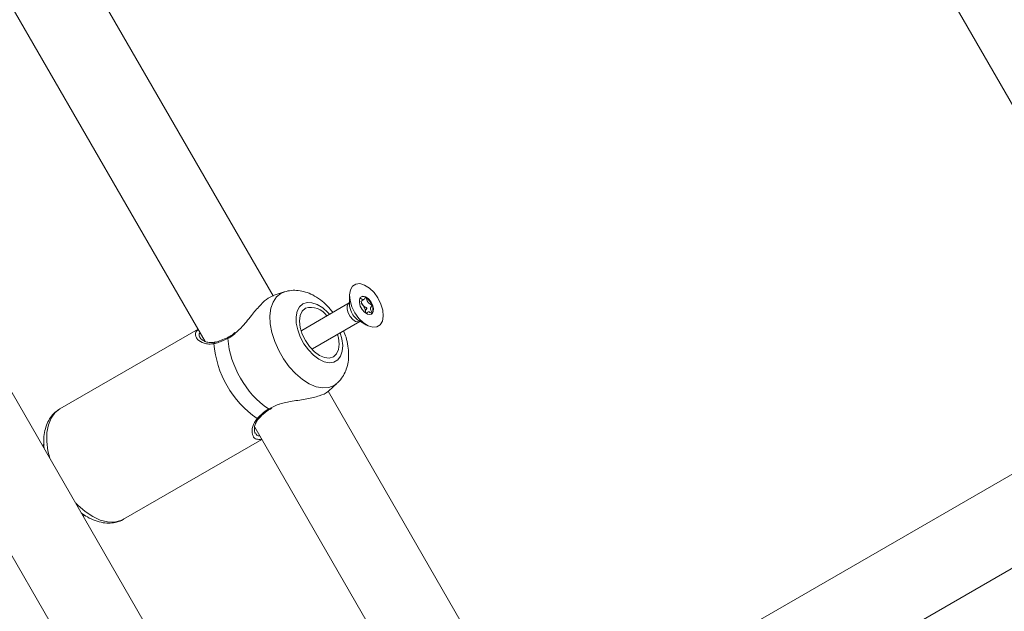
# Model space of a CAD drawing. Units: millimetres. Extents: x -5.9 to 42, y 0 to 29.8.
# Drawn here: x 9.5 to 9.8, y 13.7 to 13.9 of the extents above; entities that cross this region are included whole.
import ezdxf

# ---------------------------------------------------------------- set-up
doc = ezdxf.new("R2010")
doc.units = ezdxf.units.MM
doc.layers.add('LE_NORM', color=179, linetype='Continuous', lineweight=50)
doc.styles.add('SLDTEXTSTYLE0', font='TXT', dxfattribs={"width": 0.605})
doc.dimstyles.new('SLDDIMSTYLE0', dxfattribs={"dimtxt": 0.35, "dimasz": 0.3, "dimexe": 0, "dimexo": 0.0625, "dimgap": 0.08750000000000001, "dimtad": 1, "dimlfac": 75, "dimrnd": 1e-09, "dimzin": 12, "dimdsep": 46, "dimtxsty": 'SLDTEXTSTYLE0', "dimsah": 1, "dimcen": 0.09, "dimadec": 0, "dimazin": 3, "dimtfac": 1, "dimtofl": 0, "dimtmove": 0, "dimatfit": 3, "dimfxl": 0, "dimfrac": 2, "dimtolj": 1, "dimtzin": 12, "dimarcsym": 0})
doc.dimstyles.new('SLDDIMSTYLE2', dxfattribs={"dimtxt": 0.35, "dimasz": 0.3, "dimexe": 0, "dimexo": 0.0625, "dimgap": 0.08750000000000001, "dimtad": 1, "dimdec": 4, "dimlfac": 75, "dimzin": 12, "dimdsep": 46, "dimtxsty": 'SLDTEXTSTYLE0', "dimsah": 1, "dimcen": 0.09, "dimazin": 3, "dimtfac": 1, "dimtofl": 0, "dimtmove": 0, "dimatfit": 3, "dimfxl": 0, "dimfrac": 2, "dimtolj": 1, "dimtzin": 12, "dimarcsym": 0})

# ---------------------------------------------------------------- blocks, each defined once
blk = doc.blocks.new('_D')
at = {"layer": 'LE_NORM', "color": 7}
for p, q in [((2.443325664258362, 15.28171848390857), (2.443325664258015, 4.64125792603963)), ((16.2279225297158, 12.91392459270642), (16.22792252971553, 4.641257926039181)), ((16.22792252971553, 4.740317926039181), (2.443325664258018, 4.740317926039631))]:
    blk.add_line(p, q, dxfattribs=at)
for points in [[(2.443325664258018, 4.740317926039631), (2.743325664258014, 4.640317926039621), (2.743325664258021, 4.840317926039621)], [(16.22792252971553, 4.740317926039181), (15.92792252971553, 4.84031792603919), (15.92792252971553, 4.640317926039191)]]:
    blk.add_solid(points, dxfattribs=at)
at = {"layer": 'LE_NORM', "color": 7, "insert": (8.897151887488478, 5.191491611676528), "char_height": 0.35, "attachment_point": 1, "style": 'SLDTEXTSTYLE0'}
blk.add_mtext('1034', dxfattribs=at)
blk = doc.blocks.new('_D_3')
at = {"layer": 'LE_NORM', "color": 7}
for p, q in [((4.337598856855612, 16.39902626168563), (1.286733351562309, 14.63760824094309)), ((1.372521828061194, 14.6871382409431), (6.464468464747529, 5.867627956773429)), ((12.50330563235755, 9.354152221085599), (6.378679988248644, 5.818097956773427))]:
    blk.add_line(p, q, dxfattribs=at)
for points in [[(1.372521828061194, 14.6871382409431), (1.435919287682758, 14.37733061980776), (1.609124368439643, 14.47733061980777)], [(6.464468464747529, 5.867627956773429), (6.401071005125964, 6.177435577908759), (6.227865924369079, 6.077435577908754)]]:
    blk.add_solid(points, dxfattribs=at)
at = {"layer": 'LE_NORM', "color": 7, "insert": (4.144795946944051, 10.78776598580423), "char_height": 0.35, "attachment_point": 1, "rotation": 300.0000000000023, "style": 'SLDTEXTSTYLE0'}
blk.add_mtext('764', dxfattribs=at)
blk = doc.blocks.new('_D_6')
at = {"layer": 'LE_NORM', "color": 7}
for p, q in [((7.889539122229845, 21.58637924041976), (17.00093499923033, 21.49227437401308)), ((16.77152003311955, 8.871592710706302), (16.90188028231919, 21.49329743689255)), ((10.20584675811548, 8.93940469196088), (16.87057475003069, 8.870569647826837))]:
    blk.add_line(p, q, dxfattribs=at)
for points in [[(16.90188028231919, 21.49329743689255), (16.79878730276182, 21.19434620748216), (16.99877663631953, 21.19228066562981)], [(16.77152003311955, 8.871592710706302), (16.87461301267692, 9.170543940116692), (16.67462367911921, 9.172609481969035)]]:
    blk.add_solid(points, dxfattribs=at)
at = {"layer": 'LE_NORM', "color": 7, "insert": (16.3821542241686, 14.85826805748787), "char_height": 0.35, "attachment_point": 1, "rotation": 89.40825532754417, "style": 'SLDTEXTSTYLE0'}
blk.add_mtext('947', dxfattribs=at)
blk = doc.blocks.new('_D_7')
at = {"layer": 'LE_NORM', "color": 7}
for p, q in [((7.912586903810519, 24.7858210375923), (17.80893933577217, 24.78582103759236)), ((10.2058467581157, 8.939404691960878), (17.72670743771038, 8.861727286756357))]:
    blk.add_line(p, q, dxfattribs=at)
blk.add_arc((-1524.071582984694, 24.7858210375836), 1541.781462320466, 359.408255327545, 3.254445061185918e-13, dxfattribs=at)
for points in [[(17.70987933577217, 24.78582103759236), (17.60985014923008, 24.48583076801728), (17.80985014828355, 24.48581131000704)], [(17.62765272079925, 8.862750349635823), (17.73071661488826, 9.161711607552643), (17.53072708132036, 9.163757692422688)]]:
    blk.add_solid(points, dxfattribs=at)
at = {"layer": 'LE_NORM', "color": 7, "insert": (17.23589063797251, 16.38804300302944), "char_height": 0.35, "attachment_point": 1, "rotation": 89.70412766377248, "style": 'SLDTEXTSTYLE0'}
blk.add_mtext('1147', dxfattribs=at)
blk = doc.blocks.new('_D_14')
at = {"layer": 'LE_NORM', "color": 7}
for p, q in [((4.450136903792977, 15.27616292834829), (4.450136903792977, 5.409433625413638)), ((13.61525586304897, 12.91392459270659), (13.61525586304897, 5.409433625413638)), ((4.450136903792977, 5.508493625413638), (13.61525586304897, 5.508493625413638))]:
    blk.add_line(p, q, dxfattribs=at)
for points in [[(4.450136903792977, 5.508493625413638), (4.750136903792977, 5.408493625413638), (4.750136903792977, 5.608493625413637)], [(13.61525586304897, 5.508493625413638), (13.31525586304897, 5.608493625413637), (13.31525586304897, 5.408493625413638)]]:
    blk.add_solid(points, dxfattribs=at)
at = {"layer": 'LE_NORM', "color": 7, "insert": (8.703842237938789, 5.959667311050758), "char_height": 0.35, "attachment_point": 1, "style": 'SLDTEXTSTYLE0'}
blk.add_mtext('687', dxfattribs=at)

msp = doc.modelspace()

# ---------------------------------------------------------------- linework, layer by layer
at = {"color": 7, "linetype": 'Continuous', "lineweight": 18}
for p, q in [((9.651420209826345, 14.09824946270388), (9.839880543595811, 13.77182658940377)), ((9.608628066907093, 13.64369792863305), (9.424817682015709, 13.96206685422372)), ((9.404088546271243, 13.95530410386346), (9.592402955944126, 13.62913397851269)), ((9.605072287189694, 13.79349296043958), (9.552805230788794, 13.88402215768801)), ((9.533604836567129, 13.87461154933862), (9.58731148683366, 13.78158890237266)), ((9.608027063315278, 13.7945586877084), (9.605119023669166, 13.79362718567791)), ((9.625015642454121, 13.79165292439985), (9.612589434232161, 13.7844786497379)), ((9.625085136567696, 13.79362603859593), (9.62507200312905, 13.79127569249926)), ((9.628017133574183, 13.79207937567682), (9.628861090183772, 13.79256663425255)), ((9.62924457740519, 13.7894352985396), (9.629343354536998, 13.78899166755012)), ((9.62984359173861, 13.78928047963313), (9.629324117764668, 13.78898056119444)), ((9.61538943423216, 13.77962890747671), (9.62781564245412, 13.78680318213866)), ((9.869524191895994, 13.78794357369061), (9.61940087174567, 13.64353480747121)), ((9.627517130382552, 13.78704060786522), (9.629559156529279, 13.78587680870839)), ((9.585446343035585, 13.78481942619435), (9.549281932628192, 13.76393989411056)), ((9.612589434232204, 13.78447864973782), (9.612443796197319, 13.78437461366501)), ((9.6152265173269, 13.77955479927305), (9.615389434232204, 13.77962890747663)), ((9.673142104643752, 13.67559257814722), (9.619471897455458, 13.76855210385009)), ((9.619598023932133, 13.76860407854548), (9.621837817727371, 13.7706377593758)), ((9.630067538412346, 13.62505959885715), (9.880534549334799, 13.76966679503635)), ((9.604182231860465, 13.76383252514699), (9.604188023844575, 13.76383713704904)), ((9.604213007729864, 13.76380180679762), (9.6047817835686, 13.76416402781472)), ((9.60027150323379, 13.75914149550071), (9.653471859951512, 13.66699577468482)), ((9.565948599294858, 13.73507238065108), (9.60211300970225, 13.75595191273487)), ((9.54519477074632, 13.75465196686763), (9.544725234985092, 13.75438088026949)), ((9.55539190165176, 13.73590567165542), (9.555809311268066, 13.73614666320976))]:
    msp.add_line(p, q, dxfattribs=at)
at = {"color": 8, "linetype": 'Continuous', "lineweight": 18}
for p, q in [((9.607120288623596, 13.79415811663878), (9.608089793225, 13.79457830913179)), ((9.603859776207392, 13.76391800976715), (9.604607973505077, 13.76425049995705))]:
    msp.add_line(p, q, dxfattribs=at)
at = {"color": 8, "linetype": 'Continuous', "lineweight": 18, "flags": 128}
for points in [[(9.62187512067208, 13.77067199014561), (9.621037525659212, 13.77005275499211), (9.619648756968614, 13.76952457540798), (9.618070313722452, 13.76942482193594), (9.616355947912334, 13.76975689156086), (9.614564040209775, 13.77050947604991), (9.612755611882424, 13.77165694704097), (9.610992246788, 13.77316022878565), (9.609333994209868, 13.77496812882714), (9.607837323950726, 13.77701908129786), (9.606553203321187, 13.77924324347127), (9.605525361509159, 13.78156487417214), (9.604788800434791, 13.78390491305144), (9.604368602802062, 13.7861836728917), (9.604279077937381, 13.78832355325963), (9.604523274502645, 13.79025168309581), (9.605092876676704, 13.79190240225121), (9.60596848734068, 13.7932194974648), (9.607120288623596, 13.79415811663878), (9.607120288623596, 13.79415811663878)], [(9.61987864088091, 13.78868707515873), (9.619441544455352, 13.78916449169194), (9.61807069678738, 13.79038490614296), (9.616653201299522, 13.79125628493589), (9.615265475540442, 13.79173165181447), (9.613982332165005, 13.79178537962723), (9.612872945764716, 13.79141457189387)], [(9.627813995634995, 13.78680223361086), (9.627416688444027, 13.78667876620606), (9.626689660080318, 13.78681116583637), (9.625920915016996, 13.7873115146692), (9.625227487721261, 13.78810363913042), (9.624714946212954, 13.78906694545145), (9.624461320290518, 13.79005477897728), (9.624505222201512, 13.79091675100836), (9.624839968277964, 13.79152163411674), (9.62500738203866, 13.79164809788095)], [(9.612872945764716, 13.79141457189387), (9.611997123647562, 13.79063921895529), (9.611402081610585, 13.78950112028908), (9.611119898524011, 13.78806163108894), (9.611165786951084, 13.78639835459024), (9.611537273034818, 13.78460095845955), (9.612214329864285, 13.78276634078751), (9.613160457130562, 13.7809934062877), (9.614324648867822, 13.7793777343179), (9.615644143198175, 13.77800642617222), (9.61704780584073, 13.77695340942772), (9.618459964979104, 13.77627545248969), (9.619804490748624, 13.77600910419211), (9.621008899417035, 13.77616872344067), (9.622008261001275, 13.77674570512035), (9.622748699659663, 13.77770894399945), (9.623190298152467, 13.77900651162068), (9.623309249790642, 13.78056845577772), (9.62309914186058, 13.78231057165676), (9.622678640880936, 13.78383733289755)], [(9.62507200312905, 13.79127569249926), (9.62509533588068, 13.79085711155265), (9.625405560136679, 13.78964883631936)], [(9.549281932628192, 13.76393989411056), (9.548002665446184, 13.76292448692423), (9.546999935279382, 13.76152305825227), (9.546302588849024, 13.75977592464599), (9.545930687542253, 13.75773334795825), (9.545894930282543, 13.75545408940143), (9.546196345741158, 13.7530037190944), (9.546654619358396, 13.7510390885076)], [(9.553462517278513, 13.73924746341721), (9.553974553211063, 13.73873999578561), (9.555914360538468, 13.73708039836334), (9.557903099818066, 13.73577826682912), (9.559883558641667, 13.73487106113639), (9.561798762814732, 13.73438487994121), (9.563593615400203, 13.73433370979136), (9.565216481757076, 13.73471902275888), (9.565948599294858, 13.73507238065108)]]:
    msp.add_lwpolyline(points, dxfattribs=at)
at = {"color": 7, "linetype": 'Continuous', "lineweight": 18, "flags": 128}
for points in [[(9.633308109418424, 13.79137041559803), (9.63378513054417, 13.78974837138041), (9.633915140833055, 13.78822852392573), (9.633687607624672, 13.7869340022359), (9.633120964306373, 13.78596968075939), (9.63226111694985, 13.7854136830872), (9.631177725274219, 13.78531105284409), (9.62995855922986, 13.78567010452198), (9.628702388399029, 13.78646174988929), (9.627510980271703, 13.78762185454647), (9.626480855648783, 13.78905643371359), (9.625695469100828, 13.79064926631831), (9.625218447975081, 13.79227131053593), (9.625088437686198, 13.79379115799061), (9.625315970894581, 13.79508567968045), (9.62588261421288, 13.79605000115695), (9.626742461569403, 13.79660599882914), (9.627825853245033, 13.79670862907226), (9.629045019289393, 13.79634957739437), (9.630301190120223, 13.79555793202705), (9.63149259824755, 13.79439782736988), (9.63252272287047, 13.79296324820275), (9.633308109418424, 13.79137041559803)], [(9.627902324937578, 13.79085832289142), (9.628384358022771, 13.78995235623237), (9.629036509884235, 13.78920738203669), (9.629759496312836, 13.78873681587248), (9.630443249178706, 13.78861229717255), (9.63098367330625, 13.78885278278018), (9.631298494021008, 13.78942166094164), (9.631339782723016, 13.79023232511372), (9.631101253581674, 13.79116135902492), (9.630619220496481, 13.79206732568398), (9.629967068635017, 13.79281229987965), (9.629244082206418, 13.79328286604386), (9.628560329340548, 13.7934073847438), (9.628019905213003, 13.79316689913616), (9.627705084498244, 13.79259802097471), (9.627663795796236, 13.79178735680262), (9.627902324937578, 13.79085832289142)], [(9.613538743607824, 13.79026137620204), (9.612720882210313, 13.78950065028135), (9.612208633989344, 13.78835896644098), (9.612036907814641, 13.78691412854792), (9.612217406541227, 13.78526459991689), (9.612737829479165, 13.78352279319811), (9.613562710665281, 13.781807409641), (9.614635835809917, 13.78023534980016), (9.615884073207893, 13.7789137469558), (9.617222357543342, 13.77793266615772), (9.618559486950428, 13.77735896644097), (9.619804338269764, 13.77723174449319), (9.620872076941156, 13.77755967027987), (9.621689938338667, 13.77832039620056), (9.622202186559639, 13.77946208004093), (9.622373912734338, 13.78090691793398), (9.622193414007754, 13.78255644656501), (9.621972129696143, 13.78342942847483)], [(9.630741581623875, 13.78868988953279), (9.630834225007815, 13.78876649876485), (9.630967401328782, 13.78892298215118)]]:
    msp.add_lwpolyline(points, dxfattribs=at)
at = {"color": 7, "linetype": 'Continuous', "lineweight": 18}
for centre, radius, start, end in [((9.628561423952236, 13.79196919144672), 0.00135106353907475, 54.98018226657354, 109.4047023220363), ((9.627152602184596, 13.78966019033702), 0.00405411430788533, 20.42614443482636, 57.40160403197233), ((9.614998516891696, 13.78541393615616), 0.005062471040775683, 34.47005924144117, 106.7593140402723), ((9.626770823519058, 13.78957865882288), 0.002350567633476108, 38.24317306183183, 55.82804603757229), ((9.626531191397286, 13.78929222579196), 0.002717155394712087, 3.018324745656172, 39.85924812484294), ((9.627950099884096, 13.78940705082989), 0.001294785691040497, 344.9747350111145, 1.250093335536425), ((9.628787799414365, 13.78998328969056), 0.002423822721114573, 334.0585407026225, 26.77188066187101), ((9.618768139052042, 13.78481276512134), 0.02566807519116535, 185.5077754709471, 234.4922245290355), ((9.615631213238208, 13.7830016601583), 0.02607914714895183, 184.3507009890417, 235.6492990109555)]:
    msp.add_arc(centre, radius, start, end, dxfattribs=at)
at = {"color": 8, "linetype": 'Continuous', "lineweight": 18}
for centre, radius, start, end in [((9.630293133186356, 13.79144686192278), 0.005207808213296557, 200.197406984681, 237.7884881837165), ((9.59008112853032, 13.78098714450741), 0.0004553476951590086, 106.7280468410692, 175.4499473035707), ((9.593493331352391, 13.78244786897145), 0.000291968349282282, 130.2896336961618, 199.7679613957663), ((9.60407302805728, 13.76407150673843), 0.0002627502077524535, 215.7460369904533, 294.558261854653), ((9.60111144475781, 13.76188075518059), 0.0004542732898200599, 244.5001344769964, 313.9045273324434)]:
    msp.add_arc(centre, radius, start, end, dxfattribs=at)
at = {"color": 7, "linetype": 'Continuous', "lineweight": 18}
for points, knots in [([(9.620769011378515, 13.7892011308052), (9.620283592737014, 13.78978646924404), (9.619270416004728, 13.79100820083003), (9.617475765306663, 13.79254779916291), (9.61555339208051, 13.79376451790124), (9.613598041027213, 13.79456803818636), (9.611708808841584, 13.79496151872153), (9.60986614971727, 13.79500828781307), (9.608704933144596, 13.79472668006058), (9.608139503916032, 13.79458955727229)], [0, 0, 0, 0, 0.1459855813870312, 0.3047043967106139, 0.4678497630566926, 0.611316225891489, 0.7472237083753949, 0.8769160663604288, 1, 1, 1, 1]), ([(9.605153945552305, 13.79353019655357), (9.604720497980892, 13.79337944574969), (9.603756546498774, 13.79304418845352), (9.601844198754419, 13.79124508286151), (9.599614521788602, 13.78867595301056), (9.597488746795664, 13.78586300273076), (9.595826864930574, 13.7843372478683), (9.59518129923836, 13.78374456133948)], [0, 0, 0, 0, 0.1705945777115024, 0.3793882048776026, 0.5945441538383252, 0.842498802419704, 1, 1, 1, 1]), ([(9.629336744915648, 13.79307564980125), (9.62932923876798, 13.79307863410699), (9.629312895445667, 13.79308513191022), (9.62927364970507, 13.793073469834), (9.629175082833209, 13.79296086578598), (9.629045317831824, 13.79270297389607), (9.628755067438135, 13.79244458762561), (9.628289989498867, 13.79263142125986), (9.627974259873696, 13.79284711121776), (9.627797500707311, 13.79293363349048), (9.627752239636834, 13.79293729019362), (9.627741988655774, 13.79292827309854), (9.6277372805936, 13.7929241317345)], [0, 0, 0, 0, 0.01112197305570164, 0.02421614901000538, 0.0712745510709975, 0.2717885514378806, 0.5000000000000399, 0.7282114485621181, 0.9287254489289596, 0.975783850990012, 0.9888780269443118, 1, 1, 1, 1]), ([(9.628096773932008, 13.79212535605885), (9.628106167363551, 13.79210351946333), (9.628187398348478, 13.79191468451485), (9.628301675879362, 13.79153484728166), (9.628508987297108, 13.79120527453275), (9.628616937459137, 13.79103366106336)], [0, 0, 0, 0, 0.05897497487750414, 0.5099941670328375, 1, 1, 1, 1]), ([(9.630951805283239, 13.79107507500959), (9.63094649375907, 13.79108547973276), (9.630934806244355, 13.79110837435797), (9.630898210240302, 13.79114564693003), (9.630803871075127, 13.79121549725666), (9.630547382055031, 13.79134995343954), (9.630189632165788, 13.79153868534219), (9.62981619257772, 13.79197845623941), (9.629623978224238, 13.79241764125018), (9.629502992938557, 13.7927539664361), (9.629421502951814, 13.79295896280793), (9.629377175020226, 13.79303527234402), (9.629354542122243, 13.79306363305227), (9.62934096688203, 13.79307279911174), (9.629336744915648, 13.79307564980125)], [0, 0, 0, 0, 0.01204740051090823, 0.0265091838628233, 0.05616487946822084, 0.1531057006691061, 0.4060635042553673, 0.5744790260290596, 0.7475639986449271, 0.9016753856979279, 0.9627171899087644, 0.9799594494883246, 0.9937672903601099, 1, 1, 1, 1]), ([(9.628616937459137, 13.79103366106336), (9.62867584982819, 13.79096973445161), (9.628892485764954, 13.79073465985451), (9.629203945945667, 13.79057369884194), (9.629462064971278, 13.79043640799573), (9.629560380160099, 13.79036462706742), (9.629594158430313, 13.79032394616174), (9.629609244734674, 13.79029629502689), (9.629615562407523, 13.79026444957338), (9.629610856410578, 13.79022325216052), (9.629575272441635, 13.79014110596909), (9.62944044685944, 13.78996953427941), (9.62927404420141, 13.78976318175898), (9.62925087742133, 13.78950540014001), (9.62924457740519, 13.7894352985396)], [0, 0, 0, 0, 0.09438256381136886, 0.3470689679405117, 0.4439057809396295, 0.4800339192410121, 0.4906438003892737, 0.4999895991199775, 0.5120240739258263, 0.5264703411715485, 0.5560942190603045, 0.6529310320595074, 0.9056174361886125, 1, 1, 1, 1]), ([(9.629520993697534, 13.78889615145971), (9.629567437112224, 13.78897116329883), (9.629684889750438, 13.78916086378621), (9.629948703441444, 13.78940361250431), (9.630414913645335, 13.78921542886112), (9.630730409888702, 13.78900001716637), (9.630907181530388, 13.78891348001924), (9.630952442254506, 13.78890982372907), (9.630962693256837, 13.78891884079879), (9.630967401328782, 13.78892298215118)], [0, 0, 0, 0, 0.1701034961200483, 0.4301816419402326, 0.6902597877605454, 0.918772904674636, 0.97240238746529, 0.9873249911500463, 1, 1, 1, 1]), ([(9.630967401328782, 13.78892298215118), (9.630969166582558, 13.78892639319161), (9.6309742004183, 13.78893612018808), (9.63097468468542, 13.78896128517912), (9.630968726947094, 13.78899692775426), (9.630949224626274, 13.78906728369123), (9.63087508946308, 13.78926070468283), (9.630735372205333, 13.78958656863184), (9.630581834110002, 13.79002896911083), (9.630595096683061, 13.7905055406043), (9.630785377748092, 13.79074599357885), (9.630922319053854, 13.79092068782412), (9.630958418220157, 13.79100519425288), (9.630959707216109, 13.79104920571376), (9.630954325629574, 13.79106682391635), (9.630951805283239, 13.79107507500959)], [0, 0, 0, 0, 0.006232295157714536, 0.01777214729734009, 0.03167770896165767, 0.04836447880712198, 0.09840539945892997, 0.2525065379292239, 0.4255800001974777, 0.5939843221473206, 0.8469253037517089, 0.9438596782777084, 0.980024215095478, 0.9906447855278794, 1, 1, 1, 1]), ([(9.584827848392855, 13.78370123989382), (9.58482625971052, 13.78372612077403), (9.584804513438753, 13.78406669633801), (9.585176460032839, 13.78439001389943), (9.58552123392392, 13.78468971137072)], [0, 0, 0, 0, 0.07305538870076633, 1, 1, 1, 1]), ([(9.595105723303021, 13.78389821325979), (9.59498741423586, 13.78379265733855), (9.594470253540004, 13.78333124406745), (9.593848228747701, 13.7829024207541), (9.593354983077369, 13.78270844454427), (9.593299655677209, 13.78268668621971)], [0, 0, 0, 0, 0.208454899852118, 0.9112123326458004, 1, 1, 1, 1]), ([(9.62186851900942, 13.77073300796155), (9.622066289989789, 13.77090025649752), (9.622723367205955, 13.77145592549517), (9.623544255796222, 13.77269060319154), (9.624315526258329, 13.77435096440435), (9.624768238533273, 13.77620909424333), (9.624918381112213, 13.7782370085515), (9.624730287481363, 13.78041304259053), (9.624285723140359, 13.78248406927317), (9.623771574795054, 13.7837855287478), (9.623551925883781, 13.78434152422903)], [0, 0, 0, 0, 0.05469619196967764, 0.1817234332738278, 0.3101272266259635, 0.4434314736013197, 0.5842171077225753, 0.7326529011695686, 0.8857868556295044, 1, 1, 1, 1]), ([(9.58995631478333, 13.78146166063906), (9.589775161558308, 13.78141204226315), (9.589184077837174, 13.78125014277576), (9.588246512186089, 13.7813154401999), (9.587191941400123, 13.78157598210632), (9.586352736353266, 13.78206107203827), (9.586118388648229, 13.78239291188256), (9.58600766928332, 13.78254969215401)], [0, 0, 0, 0, 0.08846963287605072, 0.2886670099339859, 0.5183616279991152, 0.7724462688700778, 1, 1, 1, 1]), ([(9.593218568687124, 13.78234912184614), (9.592166071357942, 13.78188402620978), (9.590901466370036, 13.7813252007902), (9.589810242901537, 13.78106663545651), (9.589627215903175, 13.78102326722052)], [0, 0, 0, 0, 0.8322735868082941, 1, 1, 1, 1]), ([(9.591611254358382, 13.78193668594075), (9.591573635887976, 13.78192055458256), (9.590985396350009, 13.781668308742), (9.590409473194732, 13.78150239043282), (9.589962603117218, 13.78142785836777), (9.589949623715674, 13.78142569357391)], [0, 0, 0, 0, 0.06220902570668366, 0.9727617349354265, 0.9999999999999999, 0.9999999999999999, 0.9999999999999999, 0.9999999999999999]), ([(9.593301116136237, 13.78267377004672), (9.593238559026354, 13.7826410547694), (9.592655632252061, 13.78233620355243), (9.592103835096419, 13.78212511838576), (9.591611254358382, 13.78193668594075)], [0, 0, 0, 0, 0.1073155542724941, 0.9999999999999999, 0.9999999999999999, 0.9999999999999999, 0.9999999999999999]), ([(9.604607973505077, 13.76425049995705), (9.605283825291288, 13.764605195904), (9.605982671608269, 13.7649719596845), (9.607831422587891, 13.76551655206335), (9.610322565631407, 13.76600369845987), (9.613995548338107, 13.76653585202964), (9.617234722476617, 13.76730157803649), (9.619130274044236, 13.7680673712618), (9.619493632545346, 13.76857152718653), (9.619551358983372, 13.76865162198452)], [0, 0, 0, 0, 0.1301443787416987, 0.1345722858400717, 0.3154795865330573, 0.5366441021936011, 0.7470942355032938, 0.9598210888258295, 1, 1, 1, 1]), ([(9.549281932628192, 13.76393989411056), (9.54895855336265, 13.76373227550047), (9.54814636625086, 13.76321082846522), (9.547062710145005, 13.76207366154706), (9.546113766946403, 13.76053598438969), (9.545451770122872, 13.75874453331873), (9.545105923147627, 13.75671299447452), (9.545023346069723, 13.75495464990426), (9.545167851935119, 13.75385615628077), (9.545209065657307, 13.75354286096295)], [0, 0, 0, 0, 0.1041184299153059, 0.2614999039453715, 0.4199304863463217, 0.5834590051997864, 0.7538218499711928, 0.9297888853405257, 1, 1, 1, 1]), ([(9.600915876027905, 13.76147073433511), (9.601630326981493, 13.76216352291241), (9.602488607836161, 13.76299578042322), (9.603662976592114, 13.76378564500152), (9.603859776207392, 13.76391800976715)], [0, 0, 0, 0, 0.8324209373925493, 1, 1, 1, 1]), ([(9.602791051192169, 13.76281323217586), (9.602799343187462, 13.76282077425906), (9.603174941097004, 13.76316240381692), (9.603687031573003, 13.76349811758658), (9.604187816736301, 13.76382641987463)], [0, 0, 0, 0, 0.02207678765608454, 0.9999999999999999, 0.9999999999999999, 0.9999999999999999, 0.9999999999999999]), ([(9.600437709270453, 13.75758316483175), (9.600381927823527, 13.75767263222873), (9.60022698328139, 13.75792114648618), (9.600145650986521, 13.75874051322802), (9.600352434697749, 13.75980826186265), (9.600772899753057, 13.76079478808039), (9.601266035633351, 13.76133465192962), (9.601453093832795, 13.76153943516203)], [0, 0, 0, 0, 0.1422844815348149, 0.3952246680581545, 0.6473840368631533, 0.8662443561802039, 0.9999999999999999, 0.9999999999999999, 0.9999999999999999, 0.9999999999999999]), ([(9.601430514848804, 13.76154931727269), (9.601480723316703, 13.76160550179713), (9.601846175424189, 13.76201445179553), (9.602353460569137, 13.76244330121124), (9.602791051192169, 13.76281323217586)], [0, 0, 0, 0, 0.1373872714610389, 1, 1, 1, 1]), ([(9.602036163703492, 13.75608501390908), (9.601912734111849, 13.7560185314762), (9.601490884680999, 13.75579131224865), (9.6012221350943, 13.75593014163131), (9.601032019373893, 13.7560283507055)], [0, 0, 0, 0, 0.2925915803526591, 1, 1, 1, 1]), ([(9.554921405916835, 13.73672059417305), (9.555445626263417, 13.73635468245921), (9.556633332539512, 13.73552565008406), (9.558562768036728, 13.73466000158559), (9.560566518336591, 13.73412637480917), (9.5624602858204, 13.73400916120644), (9.564210494070357, 13.73430131475257), (9.56542892832722, 13.73469829128342), (9.565976045370277, 13.7351066360133), (9.566037241259396, 13.73515231000414)], [0, 0, 0, 0, 0.1432426832440487, 0.324539547161826, 0.5059413651723407, 0.6641660400821344, 0.8165519369388572, 0.9794810498614227, 1, 1, 1, 1])]:
    msp.add_open_spline(points, degree=3, knots=knots, dxfattribs=at)
at = {"color": 8, "linetype": 'Continuous', "lineweight": 18}
for points, knots in [([(9.585993824683335, 13.78387116016423), (9.585918475746338, 13.78377916356388), (9.585640186387078, 13.78343938869798), (9.58573134119555, 13.78297006752229), (9.585968510164786, 13.78264902217635), (9.586028382808529, 13.78256797517562)], [0, 0, 0, 0, 0.2172553761729347, 0.8023983063369887, 1, 1, 1, 1]), ([(9.589627215903175, 13.78102326722052), (9.58916907580167, 13.78096299317448), (9.588235126668607, 13.78084012051423), (9.586639674570145, 13.78117502366275), (9.58541803554708, 13.78192115117559), (9.58476123019782, 13.78288707358949), (9.584806044626653, 13.78343476777251), (9.584827848392855, 13.78370123989382)], [0, 0, 0, 0, 0.1559974137514977, 0.3180111255370074, 0.635425883759804, 0.8226221107681208, 1, 1, 1, 1]), ([(9.59518129923836, 13.78374456133948), (9.595038634496593, 13.78360098273881), (9.594442684832813, 13.78300121563631), (9.593747405039972, 13.78263083604697), (9.593218568687124, 13.78234912184614)], [0, 0, 0, 0, 0.2393905902434766, 1, 1, 1, 1]), ([(9.601032019373893, 13.7560283507055), (9.600835326536936, 13.75604339604578), (9.6001733578944, 13.75609403105436), (9.599607289522764, 13.75724828679303), (9.59946137667648, 13.75923050823225), (9.600452847839277, 13.76075757634469), (9.600915876027905, 13.76147073433511)], [0, 0, 0, 0, 0.1159846653023567, 0.3903457422931632, 0.7152846020858816, 1, 1, 1, 1]), ([(9.600495911175127, 13.7576408918883), (9.600589159853335, 13.7574139958974), (9.600789468766937, 13.75692659714483), (9.601294334727216, 13.75691090979782), (9.601564173285954, 13.75690252529293)], [0, 0, 0, 0, 0.4655243570211429, 1, 1, 1, 1])]:
    msp.add_open_spline(points, degree=3, knots=knots, dxfattribs=at)

# ---------------------------------------------------------------- dimensions: what is measured, and where the dimension line sits
at = {"layer": 'LE_NORM', "color": 7}
dim = msp.add_angular_dim_2l(base=(17.689322544986, 16.82417953991943), line1=((6.979399573226821, 24.78582103757445), (7.813526903810509, 24.78582103757445)), line2=((10.10679204120434, 8.940427754840345), (9.405868669437526, 8.94766707372758)), text='1147', dimstyle='SLDDIMSTYLE2', dxfattribs=at)
dim.commit()
dim.dimension.update_dxf_attribs({"geometry": '_D_7', "text_midpoint": (17.689322544986, 16.82417953992579), "dimtype": 162})
for base, p1, p2, angle, picture, middle in [((16.9018802823192, 21.49329743689255), (10.10679204120434, 8.940427754840345), (7.790484405318712, 21.58740230329923), 89.40825532754415, '_D_6', (16.83670015771938, 15.18244507379942)), ((6.464468464747527, 5.867627956773429), (4.423387333354498, 16.44855626168563), (12.58909410885643, 9.403682221085601), 300.0000000000015, '_D_3', (3.91849514640436, 10.27738309885826))]:
    dim = msp.add_linear_dim(base=base, p1=p1, p2=p2, angle=angle, dimstyle='SLDDIMSTYLE0', dxfattribs=at)
    dim.commit()
    dim.dimension.update_dxf_attribs({"geometry": picture, "text_midpoint": middle, "dimtype": 160})
for base, p1, p2, picture, middle in [((2.443325664258018, 4.74031792603963), (16.2279225297158, 13.01298459270642), (2.443325664258365, 15.38077848390857), '_D', (9.335624096986773, 4.740317926039404)), ((13.61525586304897, 5.508493625413637), (4.450136903792977, 15.37522292834829), (13.61525586304897, 13.01298459270659), '_D_14', (9.032696383420971, 5.508493625413637))]:
    dim = msp.add_linear_dim(base=base, p1=p1, p2=p2, dimstyle='SLDDIMSTYLE0', dxfattribs=at)
    dim.commit()
    dim.dimension.update_dxf_attribs({"geometry": picture, "text_midpoint": middle, "dimtype": 160})

doc.saveas('drawing.dxf')
